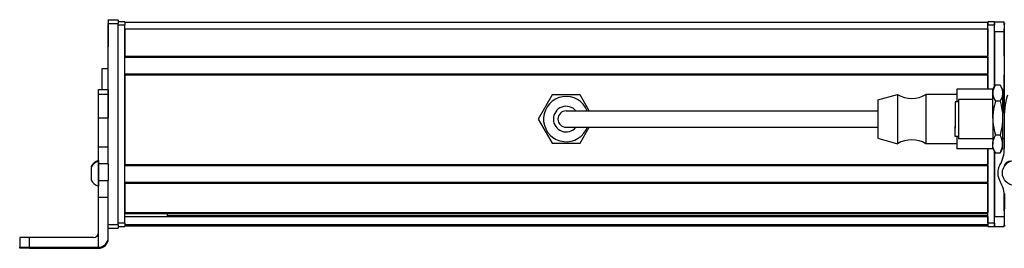
# Model space of a CAD drawing. Extents: x -332 to 1558, y -856 to 1616.
# Drawn here: x -205 to 95, y -851 to -781 of the extents above; entities that cross this region are included whole.
import ezdxf

# ---------------------------------------------------------------- set-up
doc = ezdxf.new("R2010")
doc.units = 0
doc.layers.get('0').update_dxf_attribs({"linetype": 'CONTINUOUS'})

msp = doc.modelspace()

# ---------------------------------------------------------------- linework, layer by layer
at = {"color": 7, "ltscale": 0.002783}
for p, q in [((-178.44458, -781.029907), (-178.44458, -780.918579)), ((-175.44458, -781.029907), (-175.44458, -780.918579))]:
    msp.add_line(p, q, dxfattribs=at)
at = {"color": 7, "ltscale": 0.075}
for p, q in [((-178.44458, -780.918579), (-175.44458, -780.918579)), ((-178.44458, -780.918579), (-175.44458, -780.918579)), ((-175.44458, -781.029907), (-178.44458, -781.029907)), ((-178.44458, -782.032104), (-175.44458, -782.032104)), ((91.555359, -781.526001), (94.555359, -781.526001)), ((91.555359, -784.526001), (91.555359, -781.526001)), ((91.555359, -784.526001), (94.555359, -784.526001)), ((-181.44458, -802.151062), (-178.44458, -802.151062)), ((-181.44458, -803.584656), (-178.44458, -803.584656)), ((-181.44458, -810.844666), (-178.44458, -810.844666)), ((-178.44458, -819.744873), (-181.44458, -819.744873)), ((-178.44458, -824.880737), (-181.44458, -824.880737)), ((-181.44458, -829.93689), (-178.44458, -829.93689)), ((-181.44458, -835.001221), (-178.44458, -835.001221)), ((91.555359, -840.925415), (94.555359, -840.925415)), ((91.555359, -843.925415), (91.555359, -840.925415)), ((-175.44458, -843.431335), (-178.44458, -843.431335)), ((-178.44458, -844.429199), (-175.44458, -844.429199)), ((91.555359, -843.925415), (94.555359, -843.925415))]:
    msp.add_line(p, q, dxfattribs=at)
at = {"color": 7, "ltscale": 0.025055}
for p, q in [((-178.44458, -781.029907), (-178.44458, -782.032104)), ((-175.44458, -781.029907), (-175.44458, -782.032104))]:
    msp.add_line(p, q, dxfattribs=at)
at = {"color": 7}
for p, q in [((-178.44458, -819.744873), (-178.44458, -782.032104)), ((-175.44458, -843.431335), (-175.44458, -782.032104)), ((-173.44458, -781.726013), (89.555359, -781.726013)), ((-173.44458, -842.925415), (-173.44458, -782.526001)), ((94.555359, -782.526001), (94.555359, -809.55426)), ((-173.44458, -783.726013), (89.555359, -783.726013)), ((-173.44458, -792.075806), (89.555359, -792.075806)), ((-173.44458, -792.375793), (89.555359, -792.375793)), ((-173.44458, -797.47583), (89.555359, -797.47583)), ((-173.44458, -797.775818), (89.555359, -797.775818)), ((-173.44458, -797.775818), (-173.44458, -825.018433)), ((-23.944641, -808.726013), (56.055359, -808.726013)), ((-23.944641, -813.726013), (56.055359, -813.726013)), ((89.555359, -842.925415), (89.555359, -820.32605)), ((91.555359, -842.925415), (91.555359, -821.09198)), ((-173.44458, -825.018433), (89.555359, -825.018433)), ((-173.44458, -825.31842), (89.555359, -825.31842)), ((-173.44458, -830.418396), (89.555359, -830.418396)), ((-173.44458, -830.718384), (89.555359, -830.718384)), ((-173.44458, -839.674194), (89.555359, -839.674194)), ((-173.44458, -839.974182), (89.555359, -839.974182)), ((-173.44458, -840.871704), (89.555359, -840.871704)), ((-160.44458, -840.649353), (89.555359, -840.649353)), ((-173.44458, -843.347778), (89.555359, -843.347778)), ((-173.44458, -843.725403), (89.555359, -843.725403)), ((-202.44458, -850.297363), (-181.44458, -850.297363)), ((-202.44458, -850.612732), (-181.44458, -850.612732))]:
    msp.add_line(p, q, dxfattribs=at)
at = {"color": 7, "ltscale": 0.002208}
msp.add_line((-178.44458, -782.07373), (-178.44458, -782.162048), dxfattribs=at)
at = {"color": 7, "ltscale": 0.012222}
msp.add_line((-178.44458, -782.1604), (-178.44458, -782.649292), dxfattribs=at)
at = {"color": 7, "ltscale": 0.13197}
msp.add_line((-178.44458, -782.649292), (-178.44458, -787.928101), dxfattribs=at)
at = {"color": 7, "ltscale": 0.05}
for p, q in [((-173.44458, -781.526001), (-175.44458, -781.526001)), ((-175.44458, -782.526001), (-173.44458, -782.526001)), ((91.555359, -781.526001), (89.555359, -781.526001)), ((89.555359, -783.726013), (89.555359, -781.726013)), ((89.555359, -782.526001), (91.555359, -782.526001)), ((-178.44458, -795.90802), (-180.44458, -795.90802)), ((-173.44458, -842.925415), (-175.44458, -842.925415)), ((91.555359, -842.925415), (89.555359, -842.925415)), ((-175.44458, -843.925415), (-173.44458, -843.925415)), ((89.555359, -843.925415), (91.555359, -843.925415))]:
    msp.add_line(p, q, dxfattribs=at)
at = {"color": 7, "ltscale": 0.025}
for p, q in [((-173.44458, -781.526001), (-173.44458, -782.526001)), ((89.555359, -781.526001), (89.555359, -782.526001)), ((91.555359, -781.526001), (91.555359, -782.526001)), ((-173.44458, -842.925415), (-173.44458, -843.925415)), ((89.555359, -842.925415), (89.555359, -843.925415)), ((91.555359, -842.925415), (91.555359, -843.925415))]:
    msp.add_line(p, q, dxfattribs=at)
at = {"color": 7, "ltscale": 0.490001}
msp.add_line((89.555359, -802.126038), (89.555359, -782.526001), dxfattribs=at)
at = {"color": 7, "ltscale": 0.470851}
msp.add_line((91.555359, -801.360046), (91.555359, -782.526001), dxfattribs=at)
at = {"color": 7, "ltscale": 0.024992}
msp.add_line((94.555359, -782.525696), (94.555359, -781.526001), dxfattribs=at)
at = {"color": 7, "ltscale": 0.144191}
msp.add_line((-178.44458, -783.426941), (-178.44458, -789.19458), dxfattribs=at)
at = {"color": 7, "ltscale": 0.208745}
for p, q in [((-173.44458, -783.726013), (-173.44458, -792.075806)), ((89.555359, -783.726013), (89.555359, -792.075806)), ((94.555359, -792.075806), (94.555359, -783.726013))]:
    msp.add_line(p, q, dxfattribs=at)
at = {"color": 7, "ltscale": 0.420853}
msp.add_line((91.555359, -784.526001), (91.555359, -801.360107), dxfattribs=at)
at = {"color": 7, "ltscale": 0.0075}
for p, q in [((89.555359, -792.375793), (89.555359, -792.075806)), ((89.555359, -797.775818), (89.555359, -797.47583)), ((89.555359, -825.31842), (89.555359, -825.018433)), ((89.555359, -830.718384), (89.555359, -830.418396)), ((89.555359, -839.974182), (89.555359, -839.674194)), ((89.555359, -843.725403), (89.555359, -843.425415))]:
    msp.add_line(p, q, dxfattribs=at)
at = {"color": 7, "ltscale": 0.127501}
msp.add_line((89.555359, -792.375793), (89.555359, -797.47583), dxfattribs=at)
at = {"color": 7, "ltscale": 0.156078}
msp.add_line((-180.44458, -795.90802), (-180.44458, -802.151123), dxfattribs=at)
at = {"color": 7, "ltscale": 0.108755}
msp.add_line((89.555359, -797.775818), (89.555359, -802.126038), dxfattribs=at)
at = {"color": 7, "ltscale": 0.294461}
msp.add_line((94.555359, -809.55426), (94.555359, -797.775818), dxfattribs=at)
at = {"color": 7, "ltscale": 0.005232}
for p, q in [((91.859192, -800.839172), (91.752197, -801.019043)), ((91.859192, -800.839172), (91.752197, -801.019043)), ((93.251526, -800.839172), (93.358521, -801.019043))]:
    msp.add_line(p, q, dxfattribs=at)
at = {"color": 7, "ltscale": 0.034808}
for p, q in [((93.251526, -800.839172), (91.859192, -800.839172)), ((93.251526, -800.839172), (91.859192, -800.839172)), ((93.251526, -805.740723), (91.859192, -805.740723)), ((93.251526, -816.127563), (91.859192, -816.127563)), ((93.251526, -821.612854), (91.859192, -821.612854))]:
    msp.add_line(p, q, dxfattribs=at)
at = {"color": 7, "ltscale": 0.03584}
for p, q in [((-181.44458, -803.584656), (-181.44458, -802.151062)), ((-178.44458, -802.151062), (-178.44458, -803.584656))]:
    msp.add_line(p, q, dxfattribs=at)
at = {"color": 7, "ltscale": 0.176422}
for p, q in [((-181.44458, -810.641541), (-181.44458, -803.584656)), ((-178.44458, -803.584656), (-178.44458, -810.641541))]:
    msp.add_line(p, q, dxfattribs=at)
at = {"color": 7, "ltscale": 0.212177}
for p, q in [((-43.188171, -803.875977), (-47.431702, -811.226013)), ((-34.701111, -803.875977), (-43.188171, -803.875977)), ((-43.188171, -818.575989), (-34.701111, -818.575989))]:
    msp.add_line(p, q, dxfattribs=at)
at = {"color": 7, "ltscale": 0.140009}
msp.add_line((-31.90094, -808.726013), (-34.701111, -803.875977), dxfattribs=at)
at = {"color": 7, "ltscale": 0.155568}
msp.add_line((56.055359, -805.375977), (62.055359, -803.726013), dxfattribs=at)
at = {"color": 7, "ltscale": 0.097607}
for p, q in [((62.055359, -803.726013), (62.055359, -807.63031)), ((70.655396, -803.726013), (70.655396, -807.63031))]:
    msp.add_line(p, q, dxfattribs=at)
at = {"color": 7, "ltscale": 0.234999}
for p, q in [((80.055359, -803.726013), (70.655396, -803.726013)), ((80.055359, -818.726013), (70.655396, -818.726013))]:
    msp.add_line(p, q, dxfattribs=at)
at = {"color": 7, "ltscale": 0.095001}
msp.add_line((80.055359, -802.125977), (80.055359, -805.926025), dxfattribs=at)
at = {"color": 7, "ltscale": 0.275}
for p, q in [((91.055359, -802.125977), (80.055359, -802.125977)), ((91.055359, -820.325989), (80.055359, -820.325989))]:
    msp.add_line(p, q, dxfattribs=at)
at = {"color": 7, "ltscale": 0.034834}
for p, q in [((91.055359, -802.226013), (91.752075, -801.019348)), ((91.055359, -802.226013), (91.752075, -801.019348)), ((91.055359, -820.226013), (91.752075, -821.432678)), ((91.055359, -820.226013), (91.752075, -821.432678))]:
    msp.add_line(p, q, dxfattribs=at)
at = {"color": 7, "ltscale": 0.002483}
msp.add_line((91.055359, -802.125977), (91.055359, -802.225281), dxfattribs=at)
at = {"color": 7, "ltscale": 0.026598}
for p, q in [((91.055359, -803.289917), (91.055359, -802.226013)), ((94.055359, -802.226013), (94.055359, -803.289917))]:
    msp.add_line(p, q, dxfattribs=at)
at = {"color": 7, "ltscale": 0.191106}
for p, q in [((91.055359, -810.934143), (91.055359, -803.289917)), ((94.055359, -803.289917), (94.055359, -810.934143))]:
    msp.add_line(p, q, dxfattribs=at)
at = {"color": 7, "ltscale": 0.034833}
for p, q in [((94.055359, -802.226013), (93.358704, -801.019348)), ((94.055359, -820.226013), (93.358704, -821.432678))]:
    msp.add_line(p, q, dxfattribs=at)
at = {"color": 7, "ltscale": 0.076135}
msp.add_line((56.055359, -805.375977), (56.055359, -808.421387), dxfattribs=at)
at = {"color": 7, "ltscale": 0.189317}
msp.add_line((79.556396, -805.926025), (79.556396, -813.498718), dxfattribs=at)
at = {"color": 7, "ltscale": 0.024974}
for p, q in [((80.555359, -805.926025), (79.556396, -805.926025)), ((80.555359, -816.526001), (79.556396, -816.526001))]:
    msp.add_line(p, q, dxfattribs=at)
at = {"color": 7, "ltscale": 0.214322}
msp.add_line((80.555359, -805.226013), (80.555359, -813.798889), dxfattribs=at)
at = {"color": 7, "ltscale": 0.2625}
for p, q in [((91.055359, -805.226013), (80.555359, -805.226013)), ((91.055359, -817.226013), (80.555359, -817.226013))]:
    msp.add_line(p, q, dxfattribs=at)
at = {"color": 7, "ltscale": 0.012503}
msp.add_line((94.555481, -805.226013), (94.055359, -805.226013), dxfattribs=at)
msp.add_line((94.555481, -805.226013), (94.055359, -805.226013), dxfattribs=at)
at = {"color": 7, "ltscale": 0.375}
for p, q in [((-38.944641, -808.726013), (-23.944641, -808.726013)), ((-38.944641, -813.726013), (-23.944641, -813.726013))]:
    msp.add_line(p, q, dxfattribs=at)
at = {"color": 7, "ltscale": 0.216365}
msp.add_line((56.055359, -808.421387), (56.055359, -817.075989), dxfattribs=at)
at = {"color": 7, "ltscale": 0.277393}
for p, q in [((62.055359, -807.63031), (62.055359, -818.726013)), ((70.655396, -807.63031), (70.655396, -818.726013))]:
    msp.add_line(p, q, dxfattribs=at)
at = {"color": 7, "ltscale": 0.01786}
for p, q in [((79.556396, -808.23407), (79.556396, -808.948486)), ((79.556396, -809.306152), (79.556396, -810.020569)), ((79.556396, -810.726013), (79.556396, -811.44043)), ((79.556396, -811.47937), (79.556396, -812.193787)), ((79.556396, -813.016785), (79.556396, -813.731201))]:
    msp.add_line(p, q, dxfattribs=at)
at = {"color": 7, "ltscale": 0.00714}
for p, q in [((79.556396, -808.948486), (79.556396, -809.23407)), ((79.556396, -810.020569), (79.556396, -810.306152)), ((79.556396, -812.193787), (79.556396, -812.47937)), ((79.556396, -813.731201), (79.556396, -814.016785))]:
    msp.add_line(p, q, dxfattribs=at)
at = {"color": 7, "ltscale": 0.005078}
for p, q in [((-181.44458, -810.844666), (-181.44458, -810.641541)), ((-178.44458, -810.641541), (-178.44458, -810.844666))]:
    msp.add_line(p, q, dxfattribs=at)
at = {"color": 7, "ltscale": 0.222505}
for p, q in [((-181.44458, -819.744873), (-181.44458, -810.844666)), ((-178.44458, -819.744873), (-178.44458, -810.844666))]:
    msp.add_line(p, q, dxfattribs=at)
at = {"color": 7, "ltscale": 0.212176}
msp.add_line((-47.431702, -811.226013), (-43.188171, -818.575989), dxfattribs=at)
at = {"color": 7, "ltscale": 0.003226}
msp.add_line((79.556396, -810.269287), (79.556396, -810.398315), dxfattribs=at)
at = {"color": 7, "ltscale": 0.000975}
msp.add_line((79.556396, -811.44043), (79.556396, -811.479431), dxfattribs=at)
at = {"color": 7, "ltscale": 0.000803}
msp.add_line((79.556396, -812.984497), (79.556396, -813.016602), dxfattribs=at)
at = {"color": 7, "ltscale": 0.198401}
for p, q in [((91.055359, -810.934143), (91.055359, -818.870178)), ((94.055359, -810.934143), (94.055359, -818.870178))]:
    msp.add_line(p, q, dxfattribs=at)
at = {"color": 7, "ltscale": 0.204425}
msp.add_line((94.496277, -811.965454), (94.551697, -820.142273), dxfattribs=at)
at = {"color": 7, "ltscale": 0.140007}
msp.add_line((-34.701111, -818.575989), (-31.90094, -813.726013), dxfattribs=at)
at = {"color": 7, "ltscale": 0.075682}
msp.add_line((79.556396, -816.526001), (79.556396, -813.498718), dxfattribs=at)
at = {"color": 7, "ltscale": 0.085678}
msp.add_line((80.555359, -813.798889), (80.555359, -817.226013), dxfattribs=at)
at = {"color": 7, "ltscale": 0.155569}
msp.add_line((56.055359, -817.075989), (62.055359, -818.726013), dxfattribs=at)
at = {"color": 7, "ltscale": 0.095}
msp.add_line((80.055359, -816.526001), (80.055359, -820.325989), dxfattribs=at)
at = {"color": 7, "ltscale": 0.033896}
for p, q in [((91.055359, -820.226013), (91.055359, -818.870178)), ((94.055359, -818.870178), (94.055359, -820.226013))]:
    msp.add_line(p, q, dxfattribs=at)
at = {"color": 7, "ltscale": 0.011917}
msp.add_line((94.532043, -817.226013), (94.055359, -817.226013), dxfattribs=at)
at = {"color": 7, "ltscale": 0.128397}
for p, q in [((-181.44458, -824.880737), (-181.44458, -819.744873)), ((-178.44458, -824.880737), (-178.44458, -819.744873))]:
    msp.add_line(p, q, dxfattribs=at)
at = {"color": 7, "ltscale": 0.11731}
msp.add_line((89.555359, -820.32605), (89.555359, -825.018433), dxfattribs=at)
at = {"color": 7, "ltscale": 0.002498}
msp.add_line((91.055359, -820.226074), (91.055359, -820.325989), dxfattribs=at)
at = {"color": 7, "ltscale": 0.495834}
msp.add_line((91.555359, -821.092041), (91.555359, -840.925415), dxfattribs=at)
at = {"color": 7, "ltscale": 0.005234}
for p, q in [((91.859192, -821.612854), (91.752197, -821.432922)), ((91.859192, -821.612854), (91.752197, -821.432922)), ((93.251526, -821.612854), (93.358521, -821.432922))]:
    msp.add_line(p, q, dxfattribs=at)
at = {"color": 7, "ltscale": 0.019331}
msp.add_line((-181.44458, -823.850037), (-181.44458, -824.623291), dxfattribs=at)
at = {"color": 7, "ltscale": 0.049699}
msp.add_line((-181.44458, -824.057983), (-181.44458, -826.045959), dxfattribs=at)
at = {"color": 7, "ltscale": 0.0631}
for p, q in [((-181.44458, -827.404724), (-181.44458, -824.880737)), ((-178.44458, -824.880737), (-178.44458, -827.404724))]:
    msp.add_line(p, q, dxfattribs=at)
at = {"color": 7, "ltscale": 0.007791}
msp.add_line((-183.644653, -825.715027), (-183.644653, -826.026672), dxfattribs=at)
at = {"color": 7, "ltscale": 0.09458}
msp.add_line((-183.644653, -825.922913), (-183.644653, -829.706116), dxfattribs=at)
at = {"color": 7, "ltscale": 0.08952}
msp.add_line((-181.44458, -826.045959), (-181.44458, -829.62677), dxfattribs=at)
at = {"color": 7, "ltscale": 0.063304}
for p, q in [((-181.44458, -829.93689), (-181.44458, -827.404724)), ((-178.44458, -827.404724), (-178.44458, -829.93689))]:
    msp.add_line(p, q, dxfattribs=at)
at = {"color": 7, "ltscale": 0.127499}
msp.add_line((89.555359, -825.31842), (89.555359, -830.418396), dxfattribs=at)
at = {"color": 7, "ltscale": 0.003868}
msp.add_line((94.555359, -825.459412), (94.555359, -825.614136), dxfattribs=at)
at = {"color": 7, "ltscale": 0.002165}
msp.add_line((-183.644653, -829.706116), (-183.644653, -829.792725), dxfattribs=at)
at = {"color": 7, "ltscale": 0.046521}
msp.add_line((-181.44458, -829.62677), (-181.44458, -831.48761), dxfattribs=at)
at = {"color": 7, "ltscale": 0.126608}
for p, q in [((-181.44458, -835.001221), (-181.44458, -829.93689)), ((-178.44458, -835.001221), (-178.44458, -829.93689))]:
    msp.add_line(p, q, dxfattribs=at)
at = {"color": 7, "ltscale": 0.223895}
for p, q in [((-173.44458, -830.718384), (-173.44458, -839.674194)), ((89.555359, -830.718384), (89.555359, -839.674194))]:
    msp.add_line(p, q, dxfattribs=at)
at = {"color": 7, "ltscale": 0.00425}
msp.add_line((-181.44458, -831.48761), (-181.44458, -831.657593), dxfattribs=at)
at = {"color": 7, "ltscale": 0.232967}
msp.add_line((94.566589, -833.997009), (94.546265, -843.315674), dxfattribs=at)
at = {"color": 7, "ltscale": 0.130626}
msp.add_line((94.555359, -839.141052), (94.555359, -833.916016), dxfattribs=at)
at = {"color": 7, "ltscale": 0.130611}
msp.add_line((94.555359, -833.916016), (94.555359, -839.140442), dxfattribs=at)
at = {"color": 7, "ltscale": 0.382394}
msp.add_line((-181.44458, -850.296997), (-181.44458, -835.001221), dxfattribs=at)
at = {"color": 7, "ltscale": 0.307396}
msp.add_line((-178.44458, -847.297058), (-178.44458, -835.001221), dxfattribs=at)
at = {"color": 7, "ltscale": 0.004282}
msp.add_line((-160.44458, -839.974182), (-160.44458, -840.145447), dxfattribs=at)
at = {"color": 7, "ltscale": 0.016064}
msp.add_line((89.555359, -840.61676), (89.555359, -839.974182), dxfattribs=at)
at = {"color": 7, "ltscale": 0.016899}
msp.add_line((-160.44458, -840.821411), (-160.44458, -840.145447), dxfattribs=at)
at = {"color": 7, "ltscale": 0.005559}
msp.add_line((89.555359, -840.871704), (89.555359, -840.649353), dxfattribs=at)
at = {"color": 7, "ltscale": 0.061902}
msp.add_line((89.555359, -840.871704), (89.555359, -843.347778), dxfattribs=at)
at = {"color": 7, "ltscale": 0.024947}
msp.add_line((-175.44458, -843.431335), (-175.44458, -844.429199), dxfattribs=at)
at = {"color": 7, "ltscale": 0.001941}
msp.add_line((89.555359, -843.425415), (89.555359, -843.347778), dxfattribs=at)
at = {"color": 7, "ltscale": 0.011481}
msp.add_line((94.555359, -843.925415), (94.555359, -843.466187), dxfattribs=at)
at = {"color": 7, "ltscale": 0.074998}
for p, q in [((-205.44458, -847.315247), (-205.44458, -850.315186)), ((-202.44458, -850.297363), (-202.44458, -847.297424))]:
    msp.add_line(p, q, dxfattribs=at)
at = {"color": 7, "ltscale": 0.4875}
msp.add_line((-182.94458, -847.297424), (-202.44458, -847.297424), dxfattribs=at)
at = {"color": 7, "ltscale": 0.007893}
msp.add_line((-178.44458, -847.612793), (-178.44458, -847.297058), dxfattribs=at)
at = {"color": 7, "ltscale": 0.002567}
msp.add_line((-205.44458, -850.417847), (-205.44458, -850.315186), dxfattribs=at)
at = {"color": 7, "ltscale": 0.00186}
msp.add_line((-205.44458, -850.417847), (-205.44458, -850.492249), dxfattribs=at)
at = {"color": 7, "ltscale": 0.002565}
msp.add_line((-205.44458, -850.594849), (-205.44458, -850.492249), dxfattribs=at)
at = {"color": 7, "ltscale": 0.35}
for p, q in [((-188.44458, -850.43573), (-202.44458, -850.43573)), ((-202.44458, -850.474365), (-188.44458, -850.474365))]:
    msp.add_line(p, q, dxfattribs=at)
at = {"color": 7, "ltscale": 0.000966}
for p, q in [((-202.44458, -850.43573), (-202.44458, -850.474365)), ((-188.44458, -850.474365), (-188.44458, -850.43573))]:
    msp.add_line(p, q, dxfattribs=at)
at = {"color": 7, "ltscale": 0.007884}
msp.add_line((-181.44458, -850.297363), (-181.44458, -850.612732), dxfattribs=at)
at = {"color": 7}
for points in [[(91.752197, -801.019043), (91.461548, -801.578857), (91.241699, -802.143188), (91.161499, -802.428345), (91.102966, -802.715088), (91.067383, -803.001831), (91.055359, -803.289917)], [(91.055359, -803.289917), (91.085449, -803.74707), (91.173889, -804.201721), (91.342224, -804.719788), (91.573792, -805.23291), (91.859192, -805.740723)], [(94.055359, -803.289917), (94.025269, -803.74707), (93.93689, -804.201721), (93.768494, -804.719788), (93.536926, -805.23291), (93.251526, -805.740723)], [(93.358521, -801.019043), (93.64917, -801.578857), (93.86908, -802.143188), (93.94928, -802.428345), (94.007751, -802.715088), (94.043335, -803.001831), (94.055359, -803.289917)], [(91.859192, -805.740723), (91.52594, -807.02002), (91.388062, -807.663574), (91.271973, -808.31012), (91.153687, -809.177795), (91.080383, -810.052612), (91.055359, -810.934143)], [(93.251526, -805.740723), (93.584839, -807.02002), (93.722656, -807.663574), (93.838806, -808.31012), (93.957092, -809.177795), (94.030334, -810.052612), (94.055359, -810.934143)], [(91.055359, -810.934143), (91.085449, -811.902893), (91.173889, -812.866272), (91.342224, -813.964111), (91.573792, -815.051392), (91.859192, -816.127563)], [(94.055359, -810.934143), (94.025269, -811.902893), (93.93689, -812.866272), (93.768494, -813.964111), (93.536926, -815.051392), (93.251526, -816.127563)], [(91.055359, -818.870178), (91.08551, -818.361877), (91.173279, -817.854797), (91.326843, -817.314209), (91.535767, -816.780457), (91.859192, -816.127563)], [(91.859192, -821.612854), (91.586914, -821.072876), (91.362244, -820.526672), (91.201233, -820.003357), (91.097839, -819.477112), (91.066101, -819.174011), (91.055359, -818.870178)], [(94.055359, -818.870178), (94.025208, -818.361877), (93.937439, -817.854797), (93.783875, -817.314209), (93.574951, -816.780457), (93.251526, -816.127563)], [(93.251526, -821.612854), (93.523804, -821.072876), (93.748474, -820.526672), (93.909485, -820.003357), (94.012939, -819.477112), (94.044617, -819.174011), (94.055359, -818.870178)], [(-202.44458, -847.297424), (-205.143066, -847.307434), (-205.412354, -847.312622), (-205.441162, -847.314392), (-205.44458, -847.315247)], [(-205.44458, -850.315186), (-205.439331, -850.314148), (-205.396362, -850.312012), (-204.994019, -850.305786), (-202.44458, -850.297363)], [(-202.44458, -850.43573), (-205.159668, -850.425415), (-205.412476, -850.420471), (-205.44104, -850.418701), (-205.44458, -850.417847)], [(-202.44458, -850.612732), (-205.143066, -850.602661), (-205.412354, -850.597473), (-205.441162, -850.595703), (-205.44458, -850.594849)]]:
    msp.add_lwpolyline(points, dxfattribs=at)
msp.add_circle((97.764038, -827.650024), 3.800023, dxfattribs=at)
for centre, radius, start, end in [((95.555359, -782.526001), 1, 151.086175, 179.999995), ((66.355347, -796.621826), 8.304167, 238.814371, 301.185624), ((122.646057, -811.448975), 28.154502, 164.4216, 181.051052), ((-38.944641, -811.226013), 6.9, 21.242652, 331.35211), ((-38.944641, -811.226013), 3.9, 39.868193, 320.1318), ((-38.944641, -811.226013), 2.5, 90.000003, 269.999997), ((-38.944641, -811.226013), 6.9, 331.35211, 338.757345), ((66.355347, -825.8302), 8.304167, 58.814376, 121.185629), ((84.869873, -820.333557), 9.683696, 329.744376, 1.131887), ((-180.11377, -827.857788), 4.026311, 109.302609, 151.277325), ((-180.11377, -827.650024), 4.026311, 109.18304, 151.276464), ((96.471008, -826.041138), 2.002, 87.10614, 170.483461), ((97.569092, -827.715149), 5.005, 150.001541, 210.680317), ((-180.11377, -827.857788), 4.026311, 208.722675, 250.697391), ((84.831238, -835.305542), 9.822928, 1.070007, 30.846558), ((-182.94458, -845.797424), 1.499987, 269.999417, 359.999415), ((95.546265, -843.317871), 1, 179.874917, 213.3829), ((-181.44458, -847.612732), 2.999966, 269.999267, 359.999265), ((-181.44458, -847.297058), 2.999976, 269.999472, 359.999366)]:
    msp.add_arc(centre, radius, start, end, dxfattribs=at)
for centre, major_axis, start_param, end_param in [((-202.44458, -850.492249), (3, 0), 1.5707963268, 3.1415926536), ((-188.44458, -850.455017), (-3.25, 0), 3.1415926536, 4.7123889804), ((-188.44458, -850.455017), (-3.25, 0), 1.5707963268, 3.1415926536)]:
    msp.add_ellipse(centre, major_axis=major_axis, ratio=0.00595, start_param=start_param, end_param=end_param, dxfattribs=at)

doc.saveas('drawing.dxf')
